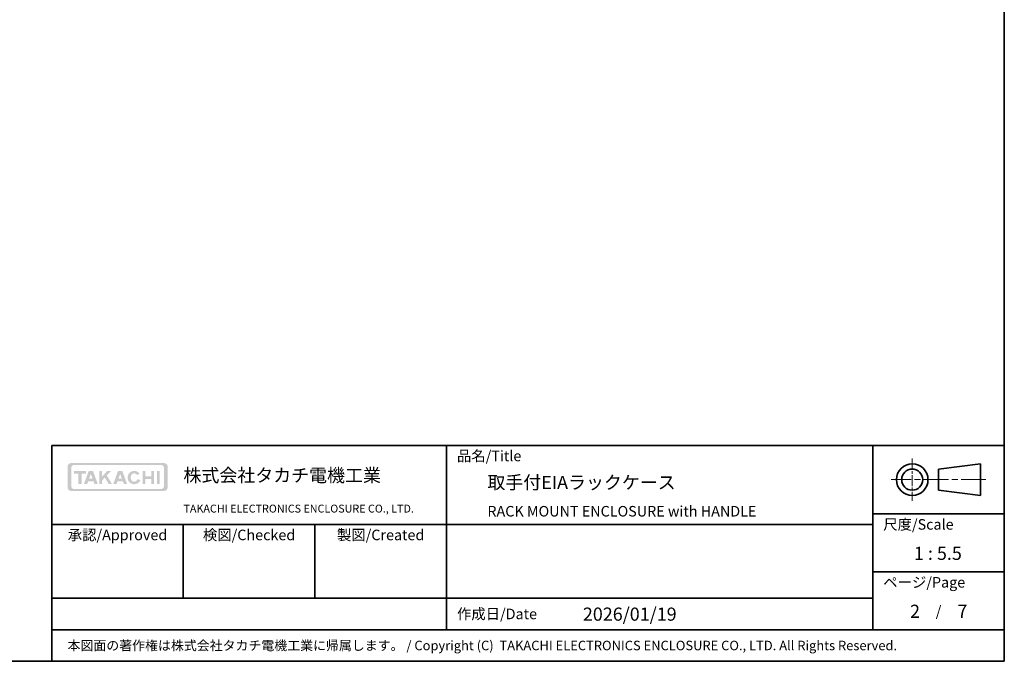
# Model space of a CAD drawing. Units: millimetres. Extents: x 0 to 9248, y 0 to 1546.
# Drawn here: x 2305 to 3334, y 0 to 670 of the extents above; entities that cross this region are included whole.
import ezdxf
from ezdxf.enums import TextEntityAlignment as Align

# ---------------------------------------------------------------- set-up
doc = ezdxf.new("R2010")
doc.units = ezdxf.units.MM
doc.linetypes.add('CHAIN', pattern=[0.35429999999999995, 0.2362, -0.0295, 0.0591, -0.0295])
for name, color, linetype, lineweight in [('Border (ISO)', 7, 'Continuous', 35), ('Hatch (ISO)', 1, 'Continuous', 18), ('Title (ISO)', 7, 'Continuous', 35)]:
    doc.layers.add(name, color=color, linetype=linetype, lineweight=lineweight)
doc.styles.add('Note Text (TK)', font='MS PGothic.ttf')
doc.styles.add('文字スタイル40', font='MS PGothic.ttf')
doc.styles.add('文字スタイル67', font='arial.ttf')

# ---------------------------------------------------------------- blocks, each defined once
blk = doc.blocks.new('図面枠 tk図枠')
at = {"layer": 'Border (ISO)'}
for p in [(405.4999999999999, 289), (14.50000000000001, 8.000000000000007)]:
    blk.add_line(p, (405.4999999999999, 8.000000000000007), dxfattribs=at)
blk = doc.blocks.new('表題欄 tk表題欄')
at = {"layer": 'Hatch (ISO)'}
h = blk.add_hatch(color=256, dxfattribs=at)
edge = h.paths.add_edge_path(flags=0)
edge.add_arc((95.444849922821, 237.346881026017), 0.5958259999999996, 269.9999999999897, 360)
edge.add_line((96.040675922821, 237.3468810260171), (96.04067592282095, 240.7585970260168))
edge.add_arc((95.44484992282096, 240.7585970260169), 0.5958259999999996, 0, 90.0000000000068)
edge.add_line((95.44484992282091, 241.3544230260169), (79.00658192282103, 241.3544230260169))
edge.add_arc((79.00658192282103, 240.7585970260169), 0.5958259999999996, 90, 180)
edge.add_line((78.41075592282102, 240.7585970260168), (78.41075592282081, 237.3468810260171))
edge.add_arc((79.00658192282081, 237.3468810260168), 0.5958259999999996, 180, 270.0000000000205)
edge.add_line((79.00658192282103, 236.7510550260168), (95.44484992282091, 236.751055026017))
edge = h.paths.add_edge_path()
edge.add_line((77.70882392282107, 241.0034570260169), (77.70882392282107, 237.1020210260171))
edge.add_arc((78.41075592282097, 237.102021026017), 0.7019319999998935, 180, 270.000000000008)
edge.add_line((78.41075592282105, 236.4000890260172), (96.04067592282101, 236.4000890260172))
edge.add_arc((96.040675922821, 237.102021026017), 0.7019319999998921, 270, 360)
edge.add_line((96.7426079228209, 237.1020210260171), (96.74260792282098, 241.0034570260169))
edge.add_arc((96.04067592282107, 241.003457026017), 0.7019319999998921, 0, 90.00000000000873)
edge.add_line((96.04067592282095, 241.705389026017), (78.41075592282105, 241.7053890260169))
edge.add_arc((78.41075592282105, 241.0034570260169), 0.7019319999999984, 90.00000000000072, 180)
for points in [[(78.94128592282102, 240.1954190260171), (78.94128592282102, 239.7056990260171), (79.79013392282097, 239.7056990260171), (79.79013392282097, 237.7060090260171), (80.37779792282102, 237.7060090260171), (80.37779792282102, 239.7056990260171), (81.22664592282104, 239.7056990260171), (81.22664592282104, 240.1954190260171)], [(85.55355153134052, 237.7060090260171), (84.81294043548178, 238.9396854897348), (84.28739592282106, 238.3724785432585), (84.28739592282106, 237.7060090260171), (83.76502792282103, 237.7060090260171), (83.76502792282103, 240.1954190260171), (84.28739592282106, 240.1954190260171), (84.28739592282106, 239.1472136578642), (85.2586086041826, 240.1954190260171), (85.97643794456017, 240.1954190260171), (85.18872726044239, 239.3452627384302), (86.172817922821, 237.7060090260171)], [(91.96090243223207, 240.1954190260171), (91.96090243223207, 237.7060090260171), (92.4791894322321, 237.7060090260171), (92.4791894322321, 238.7058540260171), (93.63819343223211, 238.7058540260171), (93.63819343223211, 237.7060090260171), (94.15648043223207, 237.7060090260171), (94.15648043223207, 240.1954190260171), (93.63819343223211, 240.1954190260171), (93.63819343223211, 239.195574026017), (92.4791894322321, 239.195574026017), (92.4791894322321, 240.1954190260171)], [(94.71149643223212, 240.1954190260171), (94.71149643223212, 237.7060090260171), (95.2338644322322, 237.7060090260171), (95.2338644322322, 240.1954190260171)]]:
    blk.add_hatch(color=256, dxfattribs=at).paths.add_polyline_path(points)
h = blk.add_hatch(color=256, dxfattribs=at)
h.paths.add_polyline_path([(82.45967999495221, 238.7589070260171), (81.8218998506899, 238.7589070260171), (82.14078992282104, 239.627313026017)], flags=0)
h.paths.add_polyline_path([(82.64850318183746, 238.2447010260171), (81.63307666380464, 238.2447010260171), (81.43526189659153, 237.7060090260171), (80.81854592282102, 237.7060090260171), (81.73268992282102, 240.1954190260171), (82.54888992282102, 240.1954190260171), (83.46303392282098, 237.7060090260171), (82.84631794905052, 237.7060090260171)])
h = blk.add_hatch(color=256, dxfattribs=at)
h.paths.add_polyline_path([(87.39654585068993, 238.7589070260171), (88.03432599495216, 238.7589070260171), (87.71543592282107, 239.627313026017)], flags=0)
h.paths.add_polyline_path([(87.00990789659151, 237.7060090260171), (87.20772266380467, 238.2447010260171), (88.22314918183736, 238.2447010260171), (88.42096394905047, 237.7060090260171), (89.03767992282091, 237.7060090260171), (88.123535922821, 240.1954190260171), (87.30733592282104, 240.1954190260171), (86.39319192282105, 237.7060090260171)])
h = blk.add_hatch(color=256, dxfattribs=at)
edge = h.paths.add_edge_path()
edge.add_arc((90.39257192282079, 238.9507140260171), 1.273272000000011, 38.55054079078439, 336.5820184016556)
edge.add_line((91.56096443223191, 238.4446700260172), (91.04202846323602, 238.6694270587604))
edge.add_ellipse((90.392571922821, 238.9507140260171), major_axis=(0, -0.7998759999999119), ratio=0.8673469387756529, start_angle=128.5505407907963, end_angle=426.582018401653, ccw=False)
edge.add_line((90.96328818027123, 239.4055047731898), (91.38834540645578, 239.7442231660233))
at = {"layer": 'Title (ISO)'}
for p, q in [((74.70882392282105, 245.052739026017), (255.7088239228211, 245.052739026017)), ((74.70882392282105, 204.052739026017), (74.70882392282105, 245.052739026017)), ((149.7088239228211, 245.052739026017), (149.7088239228211, 210.052739026017)), ((230.7088239228211, 245.052739026017), (230.7088239228211, 210.052739026017)), ((255.7088239228211, 245.052739026017), (255.7088239228211, 204.052739026017)), ((243.2088239228211, 240.552739026017), (251.2088239228211, 241.552739026017)), ((251.2088239228211, 235.552739026017), (251.2088239228211, 241.552739026017)), ((243.2088239228211, 240.552739026017), (243.2088239228211, 236.552739026017)), ((243.2088239228211, 236.552739026017), (251.2088239228211, 235.552739026017)), ((230.7088239228211, 232.052739026017), (255.7088239228211, 232.052739026017)), ((74.70882392282105, 230.052739026017), (230.7088239228211, 230.0527390260171)), ((99.70882392282105, 230.052739026017), (99.70882392282108, 216.052739026017)), ((124.708823922821, 230.052739026017), (124.708823922821, 216.052739026017)), ((230.7088239228211, 221.052739026017), (255.7088239228211, 221.052739026017)), ((74.70882392282105, 216.052739026017), (230.7088239228211, 216.052739026017)), ((255.7088239228211, 210.052739026017), (74.70882392282105, 210.052739026017)), ((74.70882392282105, 204.052739026017), (255.7088239228211, 204.052739026017))]:
    blk.add_line(p, q, dxfattribs=at)
at = {"layer": 'Title (ISO)', "color": 4, "linetype": 'CHAIN', "lineweight": 18, "ltscale": 8.889559745788574}
blk.add_line((238.2088239228211, 242.5527390260171), (238.2088239228211, 234.552739026017), dxfattribs=at)
at = {"layer": 'Title (ISO)', "color": 4, "linetype": 'CHAIN', "lineweight": 18, "ltscale": 20.00163269042969}
blk.add_line((252.2088239228211, 238.552739026017), (234.2088239228211, 238.552739026017), dxfattribs=at)
at = {"layer": 'Title (ISO)'}
for radius in [3, 2]:
    blk.add_circle((238.2088239228211, 238.5527390260171), radius, dxfattribs=at)
at = {"layer": 'Title (ISO)', "color": 1, "char_height": 2.000000029802322, "line_spacing_factor": 1.5, "style": 'Note Text (TK)'}
for s, insert, attachment_point in [('\\fＭＳ Ｐゴシック|b0|i0;{\\H2.0000;品名/Title}', (151.708823922821, 243.052739026017), 4), ('\\fＭＳ Ｐゴシック|b0|i0;{\\H2.0000;尺度/Scale}', (232.7088239228211, 230.052739026017), 4), ('\\fＭＳ Ｐゴシック|b0|i0;{\\H2.0000;承認/Approved}', (87.20882392282105, 228.052739026017), 5), ('\\fＭＳ Ｐゴシック|b0|i0;{\\H2.0000;検図/Checked}', (112.208823922821, 228.0527390260171), 5), ('\\fＭＳ Ｐゴシック|b0|i0;{\\H2.0000;製図/Created}', (137.208823922821, 228.052739026017), 5), ('\\fＭＳ Ｐゴシック|b0|i0;{\\H2.0000;ページ/Page}', (232.7088239228211, 219.052739026017), 4), ('\\fＭＳ Ｐゴシック|b0|i0;{\\H2.0000;作成日/Date}', (151.708823922821, 213.052739026017), 4)]:
    blk.add_mtext(s, dxfattribs=dict(at, insert=insert, attachment_point=attachment_point))
at = {"layer": 'Title (ISO)', "color": 7, "line_spacing_factor": 1.5, "style": 'Note Text (TK)'}
for s, insert, char_height, attachment_point in [('株式会社タカチ電機工業', (99.74260792282095, 239.052739026017), 2.5, 4), ('\\fArial|b0|i0;{\\H1.4986;TAKACHI ELECTRONICS ENCLOSURE CO., LTD.}', (99.74260792282095, 233.052739026017), 1.49859994649887, 4), ('\\fＭＳ Ｐゴシック|b0|i0;{\\H2.0000;/}', (243.2088239228211, 213.5527390260171), 2.000000029802322, 5), ('\\fMS PGothic|b0|i0;{\\H1.8000;本図面の著作権は株式会社タカチ電機工業に帰属します。 / Copyright (C)\xa0 TAKACHI ELECTRONICS ENCLOSURE CO., LTD. All Rights Reserved.}', (77.70882392282107, 207.052739026017), 1.800000071525573, 4)]:
    blk.add_mtext(s, dxfattribs=dict(at, insert=insert, char_height=char_height, attachment_point=attachment_point))
at = {"layer": 'Title (ISO)', "color": 7}
for tag, p, height, style in [('<品名>_001', (157.4957557410028, 236.7743299351079), 2.5, 'Note Text (TK)'), ('<Title>_001', (157.4891786262329, 231.5520568828656), 2.000000029802322, '文字スタイル67'), ('<型番>_001', (157.6747330123755, 219.9930798731327), 3.000000119209289, '文字スタイル40'), ('<総ページ数>_001', (246.7926307410029, 212.302739026017), 2.5, 'Note Text (TK)'), ('作成日_001', (175.6250171046392, 211.7814322078352), 2.5, 'Note Text (TK)'), ('<ページ_No.>_001', (237.9488807410029, 212.302739026017), 2.5, 'Note Text (TK)')]:
    blk.add_attdef(tag, p, '', height=height, dxfattribs=dict(at, style=style))
at = {"layer": 'Title (ISO)', "color": 7, "style": 'Note Text (TK)'}
for tag, p in [('<尺度>', (243.2088239228211, 224.552739026017)), ('<部品サイズ>', (112.208823922821, 213.052739026017))]:
    blk.add_attdef(tag, text='', height=2.5, dxfattribs=at).set_placement(p, align=Align.MIDDLE_CENTER)

msp = doc.modelspace()

# ---------------------------------------------------------------- block references
at = {"xscale": 5.5, "yscale": 5.5, "zscale": 5.5}
msp.add_blockref('図面枠 tk図枠', (1103.25, -43.99999999999993), dxfattribs=at)
ref = msp.add_blockref('表題欄 tk表題欄', (1927.101468424484, -1122.290064643093), dxfattribs=dict(xscale=5.5, yscale=5.5, zscale=5.5))
ref.add_attrib('<品名>_001', '取手付EIAラックケース', (2793.328125, 179.96875), dxfattribs={"layer": 'Title (ISO)', "color": 7, "height": 13.75, "style": 'Note Text (TK)'})
ref.add_attrib('<尺度>_001', '1 : 5.5', (3239.046875, 105.9140625000001), dxfattribs={"layer": 'Title (ISO)', "color": 7, "height": 13.75, "style": 'Note Text (TK)'})
ref.add_attrib('作成日_001', '2026/01/19', (2893.078123511048, 42.3906247916166), dxfattribs={"layer": 'Title (ISO)', "color": 7, "height": 13.75, "style": 'Note Text (TK)'})
ref.add_attrib('<Title>_001', 'RACK MOUNT ENCLOSURE with HANDLE', (2793.291950868766, 151.2462482126671), dxfattribs={"layer": 'Title (ISO)', "color": 7, "height": 11.00000016391277, "style": '文字スタイル67'})
ref.add_attrib('<ページ_No.>_001', '2', (3234.999999999999, 45.37500000000007), dxfattribs={"layer": 'Title (ISO)', "color": 7, "height": 13.75, "style": 'Note Text (TK)'})
ref.add_attrib('<総ページ数>_001', '7', (3284.4609375, 45.37500000000007), dxfattribs={"layer": 'Title (ISO)', "color": 7, "height": 13.75, "style": 'Note Text (TK)'})

doc.saveas('drawing.dxf')
